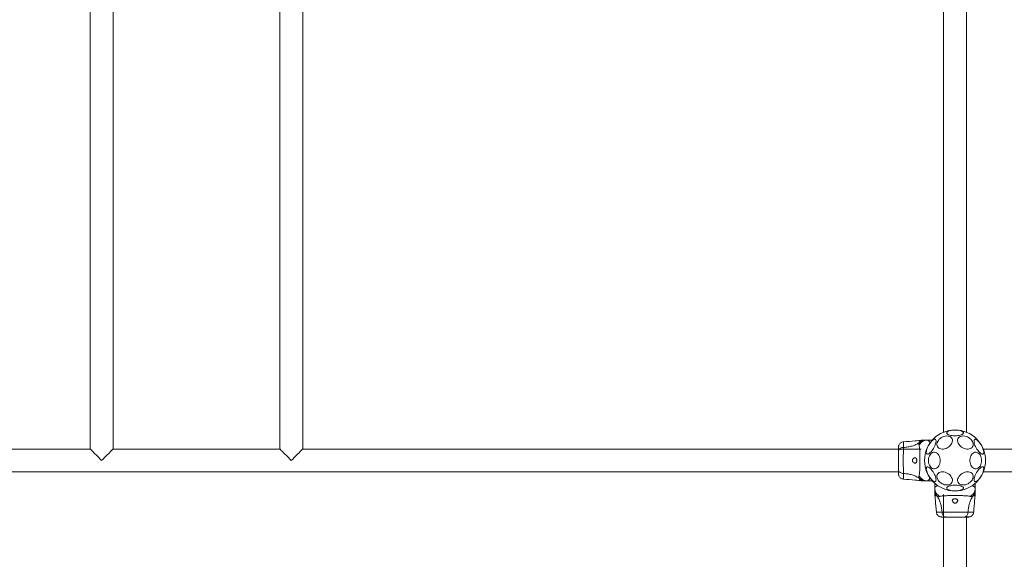
# Model space of a CAD drawing. Units: millimetres. Extents: x -4601 to 8064, y -6907 to 3524.
# Drawn here: x -197 to 1257, y 341 to 1137 of the extents above; entities that cross this region are included whole.
import ezdxf

# ---------------------------------------------------------------- set-up
doc = ezdxf.new("R2010")
doc.units = ezdxf.units.MM
doc.header["$LTSCALE"] = 200
doc.header["$PDSIZE"] = -1
doc.dimstyles.new('ISO-25', dxfattribs={"dimtxt": 2.5, "dimasz": 2.5, "dimexe": 1.25, "dimexo": 0.625, "dimtad": 1, "dimtxsty": 'Standard', "dimcen": 2.5, "dimadec": 0, "dimazin": 0, "dimtfac": 1, "dimtmove": 0, "dimatfit": 3, "dimfxl": 1, "dimarcsym": 0})

# ---------------------------------------------------------------- blocks, each defined once
blk = doc.blocks.new('*D6')
at = {"color": 0, "lineweight": -2}
for p, q in [((2450.5, 3523.5), (7960.7, 3523.5)), ((7760.7, 3215.3), (7760.7, 114.3)), ((7760.7, -3796.3), (7760.7, -695.3)), ((-1711, -4104.5), (7960.7, -4104.5))]:
    blk.add_line(p, q, dxfattribs=at)
at = {"color": 0}
for points in [[(7812.1, 3215.3), (7709.3, 3215.3), (7760.7, 3523.5)], [(7709.3, -3796.3), (7812.1, -3796.3), (7760.7, -4104.5)]]:
    blk.add_solid(points, dxfattribs=at)
at = {"layer": 'Defpoints', "color": 0}
for p in [(2450.5, 3523.5), (-1711, -4104.5), (7760.7, -4104.5)]:
    blk.add_point(p, dxfattribs=at)
at = {"color": 0, "insert": (7760.7, -290.5), "char_height": 200, "attachment_point": 5}
blk.add_mtext('7628', dxfattribs=at)
blk = doc.blocks.new('*D7')
at = {"color": 0, "lineweight": -2}
for p, q in [((-1756, 1901.7), (5840.3, 1901.7)), ((5640.3, 1593.5), (5640.3, 53.4)), ((5640.3, -2296.3), (5640.3, -756.2)), ((-1756, -2604.5), (5840.3, -2604.5))]:
    blk.add_line(p, q, dxfattribs=at)
at = {"color": 0}
for points in [[(5691.7, 1593.5), (5589, 1593.5), (5640.3, 1901.7)], [(5589, -2296.3), (5691.7, -2296.3), (5640.3, -2604.5)]]:
    blk.add_solid(points, dxfattribs=at)
at = {"layer": 'Defpoints', "color": 0}
for p in [(-1756, 1901.7), (5640.3, 1901.7), (-1756, -2604.5)]:
    blk.add_point(p, dxfattribs=at)
at = {"color": 0, "insert": (5640.3, -351.4), "char_height": 200, "attachment_point": 5}
blk.add_mtext('4506', dxfattribs=at)
blk = doc.blocks.new('*D8')
at = {"color": 0, "lineweight": -2}
for p, q in [((2450.5, 486.7), (2450.5, -5642)), ((-3101, -1083.3), (-3101, -5642)), ((-2792.8, -5442), (2142.3, -5442)), ((2142.3, -5442), (-2792.8, -5442))]:
    blk.add_line(p, q, dxfattribs=at)
at = {"color": 0}
for points in [[(-2792.8, -5390.6), (-2792.8, -5493.4), (-3101, -5442)], [(2142.3, -5493.4), (2142.3, -5390.6), (2450.5, -5442)]]:
    blk.add_solid(points, dxfattribs=at)
at = {"layer": 'Defpoints', "color": 0}
for p in [(2450.5, 486.7), (-3101, -1083.3), (2450.5, -5442)]:
    blk.add_point(p, dxfattribs=at)
at = {"color": 0, "insert": (-325.3, -5037.2), "char_height": 200, "attachment_point": 5}
blk.add_mtext('5551', dxfattribs=at)
blk = doc.blocks.new('*D9')
at = {"color": 0, "lineweight": -2}
for p, q in [((4100.5, 469.8), (4100.5, -6907.2)), ((-4601, -2604.5), (-4601, -6907.2)), ((-4292.8, -6707.2), (3792.3, -6707.2)), ((3792.3, -6707.2), (-4292.8, -6707.2))]:
    blk.add_line(p, q, dxfattribs=at)
at = {"color": 0}
for points in [[(-4292.8, -6655.8), (-4292.8, -6758.5), (-4601, -6707.2)], [(3792.3, -6758.5), (3792.3, -6655.8), (4100.5, -6707.2)]]:
    blk.add_solid(points, dxfattribs=at)
at = {"layer": 'Defpoints', "color": 0}
for p in [(4100.5, 469.8), (-4601, -2604.5), (4100.5, -6707.2)]:
    blk.add_point(p, dxfattribs=at)
at = {"color": 0, "insert": (-250.3, -6302.4), "char_height": 200, "attachment_point": 5}
blk.add_mtext('8701', dxfattribs=at)

msp = doc.modelspace()

# ---------------------------------------------------------------- linework, layer by layer
at = {"color": 7, "linetype": 'Continuous', "lineweight": 15}
for p, q in [((-92.8, 1839.8), (-92.8, 503.5)), ((-59.1, 503.5), (-59.1, 1839.8)), ((187.2, 1839.8), (187.2, 503.5)), ((220.9, 503.5), (220.9, 1839.8)), ((1167.2, 1815), (1167.2, 528.4)), ((1200.9, 528.4), (1200.9, 1815)), ((1136.3, 516.7), (1134.7, 516.6)), ((1143.2, 516.7), (1140.6, 516.7)), ((1143.2, 516.7), (1150.5, 516.7)), ((-92.8, 503.5), (-339.1, 503.5)), ((187.2, 503.5), (-59.1, 503.5)), ((1134, 503.5), (220.9, 503.5)), ((1100.5, 501.8), (1100.6, 501.5)), ((2263.6, 503.5), (1225.8, 503.5)), ((-1706, 469.8), (1100.5, 469.8)), ((1225.8, 469.8), (2263.6, 469.8)), ((1134.7, 456.8), (1136.3, 456.7)), ((1140.5, 456.7), (1139.5, 456.7)), ((1143.2, 456.7), (1150.5, 456.7)), ((1154, 445.8), (1154, 453.1)), ((1214, 445.8), (1214, 453.1)), ((1154, 445.8), (1154, 443.2)), ((1154, 439), (1154.1, 437.3)), ((1167.2, 436.7), (1167.2, -999.8)), ((1213.9, 437.3), (1214, 439)), ((1214, 443.1), (1214, 442.1)), ((1168.9, 403.1), (1169.2, 403.3)), ((1200.9, -1033.3), (1200.9, 403.1))]:
    msp.add_line(p, q, dxfattribs=at)
at = {"color": 7, "linetype": 'Continuous', "lineweight": 15, "flags": 128}
for points in [[(1184, 523.1), (1181.9, 523.2), (1179.9, 523.4), (1178, 523.7), (1176.3, 524.1), (1174.7, 524.6), (1173.5, 525.1), (1172.6, 525.8), (1171.9, 526.5), (1171.7, 527.2), (1171.8, 527.9), (1172.2, 528.6), (1173, 529.2), (1174.1, 529.9), (1175.5, 530.4), (1177.1, 530.8), (1178.9, 531.2), (1180.9, 531.4), (1183, 531.6), (1185.1, 531.6), (1187.1, 531.4), (1189.1, 531.2), (1190.9, 530.8), (1192.6, 530.4), (1194, 529.9), (1195.1, 529.2), (1195.8, 528.6), (1196.3, 527.9), (1196.4, 527.2), (1196.1, 526.5), (1195.5, 525.8), (1194.6, 525.1), (1193.3, 524.6), (1191.8, 524.1), (1190.1, 523.7), (1188.1, 523.4), (1186.1, 523.2), (1184, 523.1)], [(1142.6, 496.3), (1142.1, 496.8), (1141.8, 497.6), (1141.6, 498.7), (1141.7, 500), (1142, 501.5), (1142.5, 503.2), (1143.1, 505), (1143.9, 506.8), (1144.9, 508.7), (1146, 510.5), (1147.1, 512.2), (1148.3, 513.7), (1149.5, 515.1), (1150.7, 516.2), (1151.9, 517.1), (1152.9, 517.6), (1153.9, 517.9), (1154.7, 517.9), (1155.3, 517.5), (1155.7, 516.8), (1156, 515.9), (1156, 514.7), (1155.8, 513.3), (1155.4, 511.7), (1154.9, 509.9), (1154.1, 508.1), (1153.2, 506.3), (1152.2, 504.4), (1151.1, 502.7), (1149.9, 501.1), (1148.7, 499.6), (1147.5, 498.4), (1146.3, 497.4), (1145.2, 496.6), (1144.2, 496.2), (1143.3, 496.1), (1142.6, 496.3)], [(1168.7, 503.9), (1166.8, 503.6), (1164.9, 503.5), (1163.1, 503.7), (1161.5, 504.2), (1160.1, 504.9), (1158.9, 505.9), (1158.1, 507.1), (1157.5, 508.5), (1157.2, 510), (1157.3, 511.6), (1157.7, 513.2), (1158.5, 514.8), (1159.5, 516.4), (1160.8, 517.9), (1162.3, 519.3), (1164, 520.5), (1165.8, 521.5), (1167.7, 522.2), (1169.7, 522.7), (1171.6, 522.9), (1173.5, 522.8), (1175.2, 522.5), (1176.7, 521.9), (1178, 521), (1179, 519.9), (1179.7, 518.6), (1180.1, 517.2), (1180.2, 515.6), (1180, 514), (1179.4, 512.4), (1178.5, 510.7), (1177.3, 509.2), (1175.9, 507.8), (1174.3, 506.5), (1172.5, 505.4), (1170.7, 504.5), (1168.7, 503.9)], [(1199.3, 503.9), (1197.4, 504.5), (1195.5, 505.4), (1193.7, 506.5), (1192.1, 507.8), (1190.7, 509.2), (1189.5, 510.7), (1188.7, 512.4), (1188.1, 514), (1187.8, 515.6), (1187.9, 517.2), (1188.3, 518.6), (1189.1, 519.9), (1190.1, 521), (1191.4, 521.9), (1192.9, 522.5), (1194.6, 522.8), (1196.4, 522.9), (1198.4, 522.7), (1200.3, 522.2), (1202.2, 521.5), (1204.1, 520.5), (1205.8, 519.3), (1207.3, 517.9), (1208.6, 516.4), (1209.6, 514.8), (1210.3, 513.2), (1210.7, 511.6), (1210.8, 510), (1210.6, 508.5), (1210, 507.1), (1209.1, 505.9), (1208, 504.9), (1206.5, 504.2), (1204.9, 503.7), (1203.2, 503.5), (1201.3, 503.6), (1199.3, 503.9)], [(1213.1, 517.7), (1213.8, 517.9), (1214.6, 517.8), (1215.6, 517.4), (1216.7, 516.7), (1217.9, 515.7), (1219.1, 514.4), (1220.3, 513), (1221.5, 511.3), (1222.6, 509.6), (1223.7, 507.8), (1224.5, 505.9), (1225.3, 504.1), (1225.9, 502.3), (1226.2, 500.7), (1226.4, 499.3), (1226.4, 498.1), (1226.1, 497.2), (1225.7, 496.5), (1225.1, 496.2), (1224.3, 496.1), (1223.4, 496.4), (1222.3, 497), (1221.2, 497.8), (1220, 498.9), (1218.7, 500.3), (1217.5, 501.9), (1216.4, 503.6), (1215.3, 505.4), (1214.4, 507.2), (1213.5, 509), (1212.9, 510.8), (1212.4, 512.5), (1212.1, 514), (1212.1, 515.3), (1212.2, 516.4), (1212.5, 517.2), (1213.1, 517.7)], [(-76, 486.7), (-78.1, 488.8), (-80.2, 490.9), (-82.2, 492.9), (-84.1, 494.8), (-85.9, 496.6), (-87.5, 498.2), (-89, 499.7), (-90.2, 500.9), (-91.2, 501.9), (-92, 502.7), (-92.5, 503.2), (-92.8, 503.5), (-92.8, 503.5)], [(-59.1, 503.5), (-59.2, 503.5), (-59.4, 503.2), (-60, 502.7), (-60.7, 501.9), (-61.7, 500.9), (-63, 499.7), (-64.4, 498.2), (-66.1, 496.6), (-67.9, 494.8), (-69.8, 492.9), (-71.8, 490.9), (-73.9, 488.8), (-76, 486.7)], [(204, 486.7), (201.9, 488.8), (199.8, 490.9), (197.8, 492.9), (195.9, 494.8), (194.1, 496.6), (192.5, 498.2), (191, 499.7), (189.8, 500.9), (188.8, 501.9), (188, 502.7), (187.5, 503.2), (187.2, 503.5), (187.2, 503.5)], [(220.9, 503.5), (220.8, 503.5), (220.6, 503.2), (220, 502.7), (219.3, 501.9), (218.3, 500.9), (217, 499.7), (215.6, 498.2), (213.9, 496.6), (212.1, 494.8), (210.2, 492.9), (208.2, 490.9), (206.1, 488.8), (204, 486.7)], [(1162.1, 486.7), (1162, 484.6), (1161.6, 482.6), (1161, 480.7), (1160.2, 479), (1159.2, 477.5), (1158, 476.2), (1156.7, 475.3), (1155.2, 474.7), (1153.8, 474.4), (1152.3, 474.5), (1150.9, 474.9), (1149.5, 475.7), (1148.2, 476.8), (1147.1, 478.2), (1146.2, 479.8), (1145.5, 481.6), (1145, 483.6), (1144.8, 485.6), (1144.8, 487.7), (1145, 489.8), (1145.5, 491.7), (1146.2, 493.6), (1147.1, 495.2), (1148.2, 496.6), (1149.5, 497.7), (1150.9, 498.4), (1152.3, 498.9), (1153.8, 499), (1155.2, 498.7), (1156.7, 498.1), (1158, 497.1), (1159.2, 495.9), (1160.2, 494.4), (1161, 492.7), (1161.6, 490.8), (1162, 488.8), (1162.1, 486.7)], [(1223.3, 486.7), (1223.2, 484.6), (1222.8, 482.6), (1222.2, 480.7), (1221.4, 479), (1220.4, 477.5), (1219.2, 476.2), (1217.9, 475.3), (1216.5, 474.7), (1215, 474.4), (1213.5, 474.5), (1212.1, 474.9), (1210.7, 475.7), (1209.5, 476.8), (1208.4, 478.2), (1207.4, 479.8), (1206.7, 481.6), (1206.2, 483.6), (1206, 485.6), (1206, 487.7), (1206.2, 489.8), (1206.7, 491.7), (1207.4, 493.6), (1208.4, 495.2), (1209.5, 496.6), (1210.7, 497.7), (1212.1, 498.4), (1213.5, 498.9), (1215, 499), (1216.5, 498.7), (1217.9, 498.1), (1219.2, 497.1), (1220.4, 495.9), (1221.4, 494.4), (1222.2, 492.7), (1222.8, 490.8), (1223.2, 488.8), (1223.3, 486.7)], [(1155, 455.6), (1154.3, 455.4), (1153.4, 455.6), (1152.4, 456), (1151.3, 456.7), (1150.1, 457.7), (1148.9, 458.9), (1147.7, 460.4), (1146.5, 462), (1145.4, 463.8), (1144.4, 465.6), (1143.5, 467.5), (1142.8, 469.3), (1142.2, 471), (1141.8, 472.6), (1141.6, 474), (1141.7, 475.2), (1141.9, 476.2), (1142.3, 476.8), (1143, 477.2), (1143.8, 477.2), (1144.7, 477), (1145.7, 476.4), (1146.9, 475.5), (1148.1, 474.4), (1149.3, 473.1), (1150.5, 471.5), (1151.7, 469.8), (1152.7, 468), (1153.7, 466.2), (1154.5, 464.3), (1155.2, 462.5), (1155.6, 460.9), (1155.9, 459.4), (1156, 458), (1155.9, 457), (1155.5, 456.2), (1155, 455.6)], [(1168.7, 450.9), (1166.8, 451.5), (1164.9, 452.4), (1163.1, 453.5), (1161.5, 454.7), (1160.1, 456.2), (1158.9, 457.7), (1158.1, 459.4), (1157.5, 461), (1157.2, 462.6), (1157.3, 464.2), (1157.7, 465.6), (1158.5, 466.9), (1159.5, 468), (1160.8, 468.8), (1162.3, 469.5), (1164, 469.8), (1165.8, 469.9), (1167.7, 469.7), (1169.7, 469.2), (1171.6, 468.4), (1173.5, 467.5), (1175.2, 466.3), (1176.7, 464.9), (1178, 463.4), (1179, 461.8), (1179.7, 460.2), (1180.1, 458.5), (1180.2, 456.9), (1180, 455.4), (1179.4, 454.1), (1178.5, 452.9), (1177.3, 451.9), (1175.9, 451.2), (1174.3, 450.7), (1172.5, 450.5), (1170.7, 450.5), (1168.7, 450.9)], [(1199.3, 450.9), (1197.4, 450.5), (1195.5, 450.5), (1193.7, 450.7), (1192.1, 451.2), (1190.7, 451.9), (1189.5, 452.9), (1188.7, 454.1), (1188.1, 455.4), (1187.8, 456.9), (1187.9, 458.5), (1188.3, 460.2), (1189.1, 461.8), (1190.1, 463.4), (1191.4, 464.9), (1192.9, 466.3), (1194.6, 467.5), (1196.4, 468.4), (1198.4, 469.2), (1200.3, 469.7), (1202.2, 469.9), (1204.1, 469.8), (1205.8, 469.5), (1207.3, 468.8), (1208.6, 468), (1209.6, 466.9), (1210.3, 465.6), (1210.7, 464.2), (1210.8, 462.6), (1210.6, 461), (1210, 459.4), (1209.1, 457.7), (1208, 456.2), (1206.5, 454.7), (1204.9, 453.5), (1203.2, 452.4), (1201.3, 451.5), (1199.3, 450.9)], [(1225.4, 477.1), (1225.9, 476.6), (1226.3, 475.7), (1226.4, 474.7), (1226.3, 473.4), (1226.1, 471.8), (1225.6, 470.2), (1224.9, 468.4), (1224.1, 466.5), (1223.2, 464.7), (1222.1, 462.9), (1220.9, 461.2), (1219.7, 459.6), (1218.5, 458.3), (1217.3, 457.2), (1216.2, 456.3), (1215.1, 455.7), (1214.2, 455.5), (1213.4, 455.5), (1212.8, 455.9), (1212.3, 456.5), (1212.1, 457.5), (1212.1, 458.7), (1212.2, 460.1), (1212.6, 461.7), (1213.2, 463.4), (1213.9, 465.2), (1214.8, 467.1), (1215.8, 468.9), (1217, 470.7), (1218.1, 472.3), (1219.4, 473.8), (1220.6, 475), (1221.7, 476), (1222.8, 476.7), (1223.8, 477.2), (1224.7, 477.3), (1225.4, 477.1)], [(1184, 441.8), (1181.9, 441.9), (1179.9, 442), (1178, 442.3), (1176.3, 442.7), (1174.7, 443.2), (1173.5, 443.8), (1172.6, 444.4), (1171.9, 445.1), (1171.7, 445.8), (1171.8, 446.6), (1172.2, 447.3), (1173, 447.9), (1174.1, 448.5), (1175.5, 449.1), (1177.1, 449.5), (1178.9, 449.9), (1180.9, 450.1), (1183, 450.2), (1185.1, 450.2), (1187.1, 450.1), (1189.1, 449.9), (1190.9, 449.5), (1192.6, 449.1), (1194, 448.5), (1195.1, 447.9), (1195.8, 447.3), (1196.3, 446.6), (1196.4, 445.8), (1196.1, 445.1), (1195.5, 444.4), (1194.6, 443.8), (1193.3, 443.2), (1191.8, 442.7), (1190.1, 442.3), (1188.1, 442), (1186.1, 441.9), (1184, 441.8)]]:
    msp.add_lwpolyline(points, dxfattribs=at)
at = {"color": 7, "linetype": 'Continuous', "lineweight": 15}
msp.add_circle((1184, 486.7), 45, dxfattribs=at)
for points, knots in [([(1101, 509.2), (1100.9, 508.9), (1100.8, 508.3), (1100.6, 506.9), (1100.5, 505.3), (1100.5, 504), (1100.5, 503.5)], [0, 0, 0, 0, 0.282251, 0.555745, 0.818949, 1, 1, 1, 1]), ([(1101, 509.2), (1100.9, 508.7), (1100.6, 507.8), (1100.5, 506.5), (1100.5, 505.9)], [0, 0, 0, 0, 0.511234, 1, 1, 1, 1]), ([(1107.9, 514.2), (1107.1, 514.1), (1105.7, 513.9), (1103.7, 512.8), (1102, 511.2), (1101.4, 509.9), (1101, 509.2)], [0, 0, 0, 0, 0.2499418, 0.4999662, 0.7500555, 1, 1, 1, 1]), ([(1134.7, 516.6), (1131.5, 516.3), (1122.6, 515.4), (1113.6, 514.7), (1107.8, 514.2)], [0, 0, 0, 0, 0.355639, 1, 1, 1, 1]), ([(1130.9, 512.7), (1129.3, 511.8), (1126.3, 509.9), (1120.7, 507.9), (1114.5, 506.5), (1110.1, 506.1), (1107.8, 505.9)], [0, 0, 0, 0, 0.235167, 0.474986, 0.727596, 1, 1, 1, 1]), ([(1130.9, 509), (1130.7, 509.4), (1130.5, 510), (1130.4, 510.9), (1130.4, 511.4), (1130.5, 512), (1130.7, 512.4), (1130.9, 512.7)], [0, 0, 0, 0, 0.436953, 0.555986, 0.683211, 0.825271, 1, 1, 1, 1]), ([(1130.9, 509), (1131.6, 510.1), (1133, 512.3), (1136, 514.7), (1139.4, 516.4), (1141.9, 516.6), (1143.2, 516.7)], [0, 0, 0, 0, 0.249987, 0.499965, 0.749887, 1, 1, 1, 1]), ([(1140.6, 516.7), (1139.7, 516.6), (1137.9, 516.5), (1135.3, 515.7), (1132.9, 514.5), (1131.5, 513.3), (1130.9, 512.7)], [0, 0, 0, 0, 0.2500279, 0.5000086, 0.7500046, 1, 1, 1, 1]), ([(1130.9, 464.4), (1131, 464.8), (1131.3, 465.7), (1131.6, 467.5), (1131.8, 469.8), (1132, 472.6), (1132.1, 475.7), (1132.2, 479.2), (1132.3, 482.9), (1132.3, 486.7), (1132.3, 490.5), (1132.2, 494.2), (1132.1, 497.6), (1132, 500.8), (1131.8, 503.6), (1131.6, 505.9), (1131.3, 507.7), (1131, 508.6), (1130.9, 509)], [0, 0, 0, 0, 0.055705, 0.115621, 0.177746, 0.241245, 0.305475, 0.370139, 0.435031, 0.50001, 0.564997, 0.629832, 0.694545, 0.758732, 0.822252, 0.884378, 0.944295, 1, 1, 1, 1]), ([(1140.6, 516.7), (1140.2, 516.7), (1139.5, 516.7), (1138.6, 516.7), (1137.8, 516.7), (1137.1, 516.7), (1136.7, 516.7), (1136.4, 516.7), (1136.3, 516.7), (1136.3, 516.7)], [0, 0, 0, 0, 0.144621, 0.28723, 0.430931, 0.571561, 0.714416, 0.857082, 1, 1, 1, 1]), ([(1147, 512.3), (1146.8, 512.7), (1146.4, 513.7), (1145.8, 514.8), (1145.2, 515.5), (1144.8, 516), (1144.4, 516.3), (1144, 516.5), (1143.6, 516.7), (1143.3, 516.7), (1143.2, 516.7)], [0, 0, 0, 0, 0.167094, 0.348056, 0.50211, 0.614427, 0.700071, 0.804708, 0.900413, 1, 1, 1, 1]), ([(1147, 512.3), (1147.5, 512.9), (1148.4, 514.2), (1149.5, 515.6), (1150.3, 516.5), (1150.4, 516.6), (1150.5, 516.7)], [0, 0, 0, 0, 0.252903, 0.505969, 0.749209, 1, 1, 1, 1]), ([(1147, 512.3), (1147.5, 513), (1148.6, 514.5), (1149.8, 515.9), (1150.4, 516.6), (1150.5, 516.7), (1150.5, 516.7)], [0, 0, 0, 0, 0.295135, 0.560339, 0.833808, 1, 1, 1, 1]), ([(1100.5, 506.2), (1100.5, 506.2), (1100.5, 506.3), (1100.5, 506.3), (1100.5, 506.2)], [0, 0, 0, 0, 0.6112848, 1, 1, 1, 1]), ([(1107.8, 505.9), (1107.1, 505.8), (1105.6, 505.7), (1103.6, 504.9), (1102, 503.8), (1100.7, 502.3), (1100.6, 501.1), (1100.5, 500.5)], [0, 0, 0, 0, 0.186723, 0.373505, 0.560335, 0.780147, 1, 1, 1, 1]), ([(1100.5, 505.9), (1100.5, 505.6), (1100.5, 504.9), (1100.5, 503.4), (1100.5, 502.1), (1100.5, 501.6)], [0, 0, 0, 0, 0.392293, 0.784009, 1, 1, 1, 1]), ([(1100.5, 500.5), (1100.5, 499.5), (1100.5, 497.6), (1100.5, 494.1), (1100.5, 490.5), (1100.5, 486.7), (1100.5, 482.9), (1100.5, 479.2), (1100.5, 475.8), (1100.5, 473.9), (1100.5, 472.9)], [0, 0, 0, 0, 0.124909, 0.249844, 0.374592, 0.499792, 0.624955, 0.749663, 0.874776, 1, 1, 1, 1]), ([(1107.8, 505.9), (1107.8, 504.6), (1107.8, 501.9), (1107.7, 497.1), (1107.6, 492), (1107.6, 486.7), (1107.6, 481.4), (1107.7, 476.3), (1107.8, 471.5), (1107.8, 468.8), (1107.8, 467.5)], [0, 0, 0, 0, 0.124448, 0.248459, 0.373453, 0.499822, 0.626067, 0.750997, 0.875313, 1, 1, 1, 1]), ([(1125, 482.7), (1125.4, 482.7), (1126.1, 482.9), (1126.9, 483.7), (1127.3, 484.9), (1127.5, 486.2), (1127.5, 487.5), (1127.3, 488.6), (1126.9, 489.6), (1126.3, 490.3), (1125.5, 490.7), (1124.4, 490.7), (1123.1, 490.2), (1122, 489.2), (1121.3, 488.2), (1121, 487.2), (1121, 486.3), (1121.3, 485.3), (1121.9, 484.3), (1123, 483.3), (1124.1, 482.8), (1124.7, 482.7), (1125, 482.7)], [0, 0, 0, 0, 0.070515, 0.122874, 0.175477, 0.221959, 0.264509, 0.306061, 0.348899, 0.395159, 0.447167, 0.507606, 0.578781, 0.645896, 0.687509, 0.720097, 0.752895, 0.78164, 0.824547, 0.889115, 0.95643, 1, 1, 1, 1]), ([(1100.5, 472.9), (1100.5, 472.4), (1100.7, 471.4), (1101.6, 470), (1103.1, 468.8), (1105.2, 467.8), (1106.9, 467.6), (1107.8, 467.5)], [0, 0, 0, 0, 0.186763, 0.373538, 0.560285, 0.780203, 1, 1, 1, 1]), ([(1100.5, 472.9), (1100.5, 472), (1100.5, 470.3), (1100.5, 468.5), (1100.5, 467.4), (1100.5, 467), (1100.5, 467.1), (1100.5, 467.1)], [0, 0, 0, 0, 0.247187, 0.494415, 0.742144, 0.990535, 1, 1, 1, 1]), ([(1100.6, 471.9), (1100.6, 470.9), (1100.7, 468.8), (1100.8, 466.5), (1100.9, 464.8), (1101, 464.4), (1101, 464.2)], [0, 0, 0, 0, 0.243506, 0.491198, 0.743279, 1, 1, 1, 1]), ([(1100.6, 467.3), (1100.6, 466.9), (1100.6, 465.4), (1100.9, 464.7), (1101, 464.2)], [0, 0, 0, 0, 0.285259, 1, 1, 1, 1]), ([(1107.8, 467.5), (1110.1, 467.3), (1114.5, 466.9), (1120.7, 465.5), (1126.3, 463.5), (1129.3, 461.6), (1130.9, 460.7)], [0, 0, 0, 0, 0.272403, 0.525014, 0.764832, 1, 1, 1, 1]), ([(1101, 464.2), (1101.4, 463.5), (1102, 462.2), (1103.7, 460.6), (1105.7, 459.5), (1107.1, 459.3), (1107.9, 459.1)], [0, 0, 0, 0, 0.249936, 0.500026, 0.750053, 1, 1, 1, 1]), ([(1107.8, 459.1), (1113.6, 458.7), (1122.6, 458), (1131.5, 457.1), (1134.7, 456.8)], [0, 0, 0, 0, 0.644361, 1, 1, 1, 1]), ([(1130.9, 460.7), (1130.7, 461), (1130.5, 461.6), (1130.4, 462.3), (1130.5, 463.3), (1130.7, 463.9), (1130.9, 464.4)], [0, 0, 0, 0, 0.224208, 0.402262, 0.563082, 1, 1, 1, 1]), ([(1130.9, 464.4), (1131.6, 463.3), (1133, 461.1), (1136, 458.6), (1139.4, 457), (1141.9, 456.8), (1143.2, 456.7)], [0, 0, 0, 0, 0.249984, 0.500008, 0.749995, 1, 1, 1, 1]), ([(1130.9, 460.7), (1131.5, 460.1), (1132.9, 458.9), (1135.3, 457.6), (1137.9, 456.8), (1139.6, 456.7), (1140.5, 456.7)], [0, 0, 0, 0, 0.2522, 0.5044, 0.756585, 1, 1, 1, 1]), ([(1139.5, 456.7), (1138.9, 456.7), (1137.6, 456.7), (1136.5, 456.7), (1136.4, 456.7), (1136.3, 456.7)], [0, 0, 0, 0, 0.333918, 0.665707, 1, 1, 1, 1]), ([(1143.2, 456.7), (1143.2, 456.7), (1143.2, 456.7), (1143.2, 456.7), (1143.2, 456.7), (1143.2, 456.7), (1143.2, 456.7), (1143.2, 456.7), (1143.2, 456.7), (1143.2, 456.7), (1143.2, 456.7), (1143.2, 456.7), (1143.2, 456.7), (1143.2, 456.7), (1143.2, 456.7), (1143.2, 456.7), (1143.2, 456.7), (1143.1, 456.7), (1143.1, 456.7), (1142.6, 456.7), (1141.7, 456.7), (1140.9, 456.7), (1140.5, 456.7)], [0, 0, 0, 0, 0.000189, 0.00032, 0.00036, 0.000382, 0.000426, 0.000456, 0.000525, 0.000588, 0.00076, 0.000924, 0.00116, 0.00153, 0.002046, 0.002806, 0.005134, 0.009761, 0.019152, 0.038428, 0.519009, 1, 1, 1, 1]), ([(1143.2, 456.7), (1143.4, 456.7), (1143.7, 456.7), (1144.2, 456.9), (1144.7, 457.3), (1145.2, 457.8), (1145.8, 458.7), (1146.4, 459.8), (1146.8, 460.7), (1147, 461.1)], [0, 0, 0, 0, 0.125753, 0.231326, 0.366001, 0.498258, 0.676161, 0.837307, 1, 1, 1, 1]), ([(1158.5, 449.7), (1158, 449.5), (1157, 449.1), (1155.9, 448.5), (1155.2, 447.9), (1154.7, 447.5), (1154.4, 447.1), (1154.2, 446.7), (1154, 446.3), (1154, 446), (1154, 445.8)], [0, 0, 0, 0, 0.167094, 0.348055, 0.50211, 0.614428, 0.700071, 0.804708, 0.900413, 1, 1, 1, 1]), ([(1161.7, 433.6), (1160.6, 434.2), (1158.4, 435.6), (1156, 438.6), (1154.3, 442.1), (1154.1, 444.6), (1154, 445.8)], [0, 0, 0, 0, 0.249986, 0.499964, 0.749885, 1, 1, 1, 1]), ([(1154, 443.2), (1154.1, 442.3), (1154.2, 440.6), (1155, 438), (1156.2, 435.6), (1157.4, 434.2), (1158, 433.5)], [0, 0, 0, 0, 0.250027, 0.50001, 0.750005, 1, 1, 1, 1]), ([(1154, 443.2), (1154, 442.9), (1154, 442.2), (1154, 441.2), (1154, 440.4), (1154, 439.8), (1154, 439.3), (1154, 439), (1154, 439), (1154, 439)], [0, 0, 0, 0, 0.144621, 0.28723, 0.430931, 0.571561, 0.714416, 0.857082, 1, 1, 1, 1]), ([(1154.1, 437.4), (1154.4, 434.2), (1155.3, 425.2), (1156, 416.2), (1156.5, 410.5)], [0, 0, 0, 0, 0.35564, 1, 1, 1, 1]), ([(1206.3, 433.6), (1207.4, 434.2), (1209.6, 435.6), (1212.1, 438.6), (1213.7, 442.1), (1213.9, 444.6), (1214, 445.8)], [0, 0, 0, 0, 0.249985, 0.500007, 0.749995, 1, 1, 1, 1]), ([(1214, 445.8), (1214, 446), (1214, 446.4), (1213.8, 446.8), (1213.5, 447.3), (1212.9, 447.9), (1212.1, 448.5), (1210.9, 449.1), (1210.1, 449.5), (1209.6, 449.7)], [0, 0, 0, 0, 0.125752, 0.231325, 0.366, 0.498258, 0.67616, 0.837305, 1, 1, 1, 1]), ([(1210, 433.5), (1210.6, 434.2), (1211.8, 435.6), (1213.1, 438), (1213.9, 440.5), (1214, 442.3), (1214, 443.1)], [0, 0, 0, 0, 0.252199, 0.5044, 0.756587, 1, 1, 1, 1]), ([(1211.6, 410.5), (1212, 416.2), (1212.7, 425.2), (1213.6, 434.2), (1213.9, 437.4)], [0, 0, 0, 0, 0.644361, 1, 1, 1, 1]), ([(1214, 445.8), (1214, 445.8), (1214, 445.8), (1214, 445.8), (1214, 445.8), (1214, 445.8), (1214, 445.8), (1214, 445.8), (1214, 445.8), (1214, 445.8), (1214, 445.8), (1214, 445.8), (1214, 445.8), (1214, 445.8), (1214, 445.8), (1214, 445.8), (1214, 445.8), (1214, 445.8), (1214, 445.8), (1214, 445.3), (1214, 444.4), (1214, 443.5), (1214, 443.1)], [0, 0, 0, 0, 0.00019, 0.00032, 0.000359, 0.000383, 0.000427, 0.000459, 0.000529, 0.000586, 0.000759, 0.000927, 0.001158, 0.00153, 0.002046, 0.002805, 0.005134, 0.009763, 0.019153, 0.038428, 0.519009, 1, 1, 1, 1]), ([(1214, 442.1), (1214, 441.5), (1214, 440.3), (1214, 439.2), (1214, 439.1), (1214, 439)], [0, 0, 0, 0, 0.333918, 0.665707, 1, 1, 1, 1]), ([(1161.7, 433.6), (1161.3, 433.4), (1160.7, 433.1), (1159.8, 433.1), (1159.3, 433.1), (1158.7, 433.2), (1158.3, 433.4), (1158, 433.5)], [0, 0, 0, 0, 0.436953, 0.555986, 0.683212, 0.825273, 1, 1, 1, 1]), ([(1158, 433.5), (1158.9, 432), (1160.8, 429), (1162.8, 423.4), (1164.2, 417.2), (1164.6, 412.8), (1164.8, 410.5)], [0, 0, 0, 0, 0.235166, 0.474985, 0.727595, 1, 1, 1, 1]), ([(1206.3, 433.6), (1205.9, 433.7), (1205.1, 434), (1203.2, 434.3), (1200.9, 434.5), (1198.1, 434.7), (1195, 434.8), (1191.5, 434.9), (1187.8, 434.9), (1184, 434.9), (1180.2, 434.9), (1176.5, 434.9), (1173.1, 434.8), (1169.9, 434.7), (1167.1, 434.5), (1164.8, 434.3), (1163, 434), (1162.2, 433.7), (1161.7, 433.6)], [0, 0, 0, 0, 0.055705, 0.115621, 0.177745, 0.241245, 0.305474, 0.370139, 0.435031, 0.50001, 0.564996, 0.629832, 0.694545, 0.758733, 0.822252, 0.884378, 0.944295, 1, 1, 1, 1]), ([(1188, 427.7), (1188, 428.1), (1187.9, 428.8), (1187, 429.5), (1185.9, 430), (1184.5, 430.2), (1183.3, 430.2), (1182.1, 430), (1181.1, 429.6), (1180.4, 429), (1180, 428.1), (1180, 427), (1180.6, 425.8), (1181.5, 424.7), (1182.5, 424), (1183.5, 423.7), (1184.4, 423.7), (1185.4, 423.9), (1186.4, 424.6), (1187.4, 425.6), (1187.9, 426.7), (1188, 427.4), (1188, 427.7)], [0, 0, 0, 0, 0.070514, 0.122873, 0.175477, 0.221959, 0.264509, 0.30606, 0.348898, 0.395159, 0.447167, 0.507606, 0.578781, 0.645897, 0.687509, 0.720098, 0.752896, 0.781639, 0.824547, 0.889115, 0.95643, 1, 1, 1, 1]), ([(1203.2, 410.5), (1203.4, 412.8), (1203.8, 417.2), (1205.2, 423.4), (1207.2, 429), (1209.1, 432), (1210, 433.5)], [0, 0, 0, 0, 0.272405, 0.525015, 0.764834, 1, 1, 1, 1]), ([(1210, 433.5), (1209.7, 433.4), (1209.1, 433.1), (1208.4, 433.1), (1207.4, 433.1), (1206.8, 433.4), (1206.3, 433.6)], [0, 0, 0, 0, 0.224206, 0.402261, 0.563083, 1, 1, 1, 1]), ([(1156.5, 410.5), (1156.6, 409.8), (1156.8, 408.3), (1157.9, 406.3), (1159.5, 404.7), (1160.9, 404), (1161.5, 403.7)], [0, 0, 0, 0, 0.249943, 0.499968, 0.750054, 1, 1, 1, 1]), ([(1164.8, 410.5), (1166.2, 410.5), (1168.9, 410.5), (1173.6, 410.4), (1178.7, 410.3), (1184, 410.3), (1189.3, 410.3), (1194.4, 410.4), (1199.2, 410.5), (1201.9, 410.5), (1203.2, 410.5)], [0, 0, 0, 0, 0.124449, 0.248458, 0.373453, 0.499822, 0.626067, 0.750997, 0.875314, 1, 1, 1, 1]), ([(1164.8, 410.5), (1164.9, 409.7), (1165.1, 408.3), (1165.8, 406.3), (1166.9, 404.6), (1168.4, 403.4), (1169.6, 403.2), (1170.2, 403.1)], [0, 0, 0, 0, 0.186722, 0.373504, 0.560335, 0.780148, 1, 1, 1, 1]), ([(1197.8, 403.1), (1198.3, 403.2), (1199.3, 403.3), (1200.7, 404.3), (1202, 405.8), (1202.9, 407.9), (1203.1, 409.6), (1203.2, 410.5)], [0, 0, 0, 0, 0.1867641, 0.3735389, 0.5602864, 0.7802058, 1, 1, 1, 1]), ([(1206.5, 403.7), (1207.2, 404), (1208.5, 404.7), (1210.1, 406.3), (1211.2, 408.3), (1211.5, 409.8), (1211.6, 410.5)], [0, 0, 0, 0, 0.249941, 0.500026, 0.750058, 1, 1, 1, 1]), ([(1161.5, 403.7), (1161.8, 403.6), (1162.4, 403.4), (1163.8, 403.3), (1165.4, 403.2), (1166.7, 403.2), (1167.2, 403.2)], [0, 0, 0, 0, 0.282251, 0.555744, 0.818946, 1, 1, 1, 1]), ([(1161.5, 403.7), (1162, 403.5), (1163, 403.2), (1164.2, 403.2), (1164.8, 403.1)], [0, 0, 0, 0, 0.5112353, 1, 1, 1, 1]), ([(1164.8, 403.1), (1164.6, 403.1), (1164.3, 403.1), (1164.5, 403.1), (1164.5, 403.1)], [0, 0, 0, 0, 0.958161, 1, 1, 1, 1]), ([(1164.8, 403.1), (1165.1, 403.1), (1165.8, 403.1), (1167.3, 403.1), (1168.7, 403.1), (1169.1, 403.1)], [0, 0, 0, 0, 0.392295, 0.784008, 1, 1, 1, 1]), ([(1170.2, 403.1), (1171.2, 403.1), (1173.1, 403.1), (1176.6, 403.1), (1180.2, 403.1), (1184, 403.1), (1187.8, 403.1), (1191.5, 403.1), (1194.9, 403.1), (1196.8, 403.1), (1197.8, 403.1)], [0, 0, 0, 0, 0.1249088, 0.2498434, 0.3745925, 0.4997919, 0.6249554, 0.7496629, 0.8747759, 1, 1, 1, 1]), ([(1197.8, 403.1), (1198.7, 403.1), (1200.4, 403.1), (1202.2, 403.1), (1203.3, 403.1), (1203.7, 403.1), (1203.6, 403.1), (1203.6, 403.1)], [0, 0, 0, 0, 0.247186, 0.494416, 0.742143, 0.990535, 1, 1, 1, 1]), ([(1198.8, 403.3), (1199.9, 403.3), (1201.9, 403.4), (1204.2, 403.5), (1205.9, 403.6), (1206.3, 403.6), (1206.5, 403.7)], [0, 0, 0, 0, 0.243506, 0.491199, 0.74328, 1, 1, 1, 1]), ([(1203.4, 403.2), (1203.8, 403.2), (1205.3, 403.3), (1206, 403.5), (1206.5, 403.7)], [0, 0, 0, 0, 0.28526, 1, 1, 1, 1])]:
    msp.add_open_spline(points, degree=3, knots=knots, dxfattribs=at)
at = {"color": 1, "linetype": 'Continuous', "lineweight": 15}
for points, knots in [([(1107.9, 514.2), (1107.9, 514.2), (1107.9, 514.4), (1107.9, 513.8), (1107.8, 512.3), (1107.8, 509.6), (1107.8, 507.2), (1107.8, 505.9)], [0, 0, 0, 0, 0.000089, 0.248336, 0.497991, 0.748278, 1, 1, 1, 1]), ([(1130.9, 512.7), (1131.1, 513.3), (1131.6, 514.4), (1132.6, 515.5), (1133.7, 516.3), (1134.4, 516.5), (1134.8, 516.6), (1134.7, 516.6), (1134.7, 516.6)], [0, 0, 0, 0, 0.179021, 0.36107, 0.533536, 0.773016, 0.999217, 1, 1, 1, 1]), ([(1107.8, 467.5), (1107.8, 466.2), (1107.8, 463.7), (1107.8, 461.1), (1107.9, 459.6), (1107.9, 458.9), (1107.9, 459.1), (1107.9, 459.1)], [0, 0, 0, 0, 0.251102, 0.501205, 0.750579, 0.999866, 1, 1, 1, 1]), ([(1134.7, 456.8), (1134.6, 456.8), (1134.5, 456.8), (1133.6, 457.1), (1132.6, 457.8), (1131.6, 459), (1131.1, 460.1), (1130.9, 460.7)], [0, 0, 0, 0, 0.225817, 0.46585, 0.638776, 0.820858, 1, 1, 1, 1]), ([(1158, 433.5), (1157.4, 433.8), (1156.3, 434.2), (1155.2, 435.3), (1154.4, 436.3), (1154.2, 437.1), (1154.1, 437.4), (1154.1, 437.3), (1154.1, 437.3)], [0, 0, 0, 0, 0.1790216, 0.3610703, 0.5335363, 0.7730164, 0.9992173, 1, 1, 1, 1]), ([(1213.9, 437.3), (1213.9, 437.3), (1213.9, 437.2), (1213.6, 436.3), (1212.9, 435.3), (1211.7, 434.2), (1210.6, 433.8), (1210, 433.5)], [0, 0, 0, 0, 0.225817, 0.465849, 0.638776, 0.820858, 1, 1, 1, 1]), ([(1156.5, 410.5), (1156.5, 410.5), (1156.3, 410.6), (1156.9, 410.5), (1158.4, 410.5), (1161.1, 410.5), (1163.6, 410.5), (1164.8, 410.5)], [0, 0, 0, 0, 0.000089, 0.248336, 0.497991, 0.748278, 1, 1, 1, 1]), ([(1203.2, 410.5), (1204.5, 410.5), (1207, 410.5), (1209.6, 410.5), (1211.1, 410.5), (1211.7, 410.5), (1211.6, 410.5), (1211.6, 410.5)], [0, 0, 0, 0, 0.251102, 0.501205, 0.75058, 0.999866, 1, 1, 1, 1])]:
    msp.add_open_spline(points, degree=3, knots=knots, dxfattribs=at)

# ---------------------------------------------------------------- dimensions: what is measured, and where the dimension line sits
for base, p1, p2, picture, middle in [((7760.7, -4104.5), (2450.5, 3523.5), (-1711, -4104.5), '*D6', (7760.7, -290.5)), ((5640.3, 1901.7), (-1756, -2604.5), (-1756, 1901.7), '*D7', (5640.3, -351.4))]:
    dim = msp.add_linear_dim(base=base, p1=p1, p2=p2, angle=90, dimstyle='ISO-25', override={"dimtxt": 200, "dimasz": 308.198242, "dimexe": 200, "dimexo": 0, "dimgap": 304.8, "dimtih": 1, "dimtoh": 1, "dimdec": 0, "dimlfac": 1, "dimzin": 0, "dimadec": 2, "dimtdec": 0, "dimtzin": 0})
    dim.commit()
    dim.dimension.update_dxf_attribs({"geometry": picture, "text_midpoint": middle})
for base, p1, p2, picture, middle in [((2450.4575, -5441.9885), (-3100.9762, -1083.3147), (2450.4575, 486.6853), '*D8', (-325.2594, -5037.1885)), ((4100.4576, -6707.1661), (-4600.9762, -2604.5147), (4100.4576, 469.8353), '*D9', (-250.2593, -6302.3661))]:
    dim = msp.add_linear_dim(base=base, p1=p1, p2=p2, dimstyle='ISO-25', override={"dimtxt": 200, "dimasz": 308.198242, "dimexe": 200, "dimexo": 0, "dimgap": 304.8, "dimtih": 1, "dimtoh": 1, "dimdec": 0, "dimlfac": 1, "dimzin": 0, "dimadec": 2, "dimtdec": 0, "dimtzin": 0})
    dim.commit()
    dim.dimension.update_dxf_attribs({"geometry": picture, "text_midpoint": middle})

doc.saveas('drawing.dxf')
